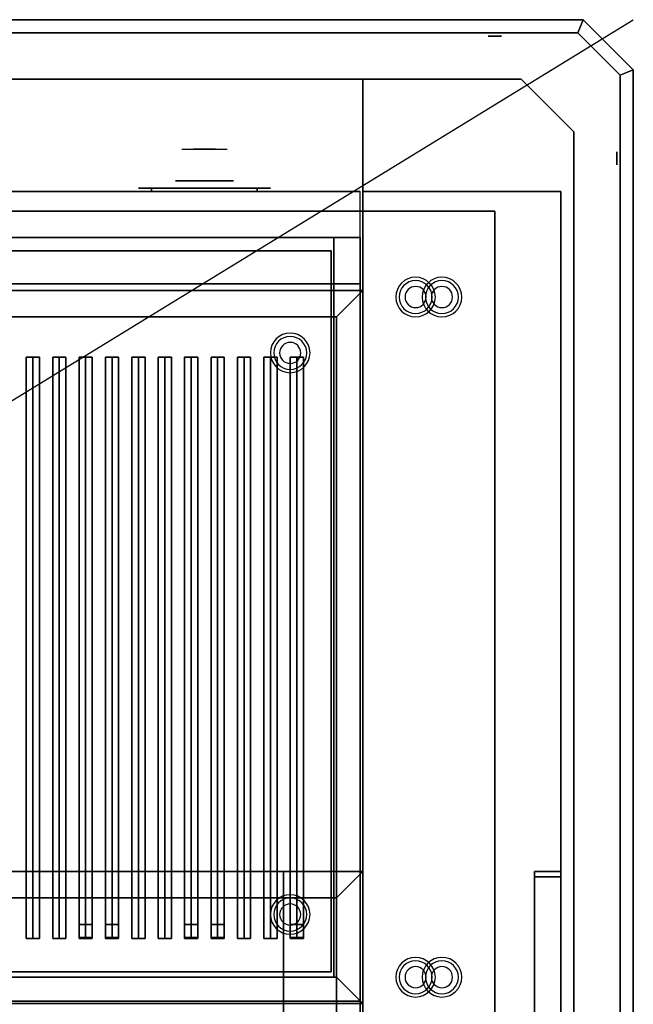
# Model space of a CAD drawing. Extents: x -72 to 72, y -44 to 44.
# Drawn here: x 49 to 72, y 7 to 44 of the extents above; entities that cross this region are included whole.
import ezdxf

# ---------------------------------------------------------------- set-up
doc = ezdxf.new("R2010")
doc.units = 0
doc.layers.get('DEFPOINTS').update_dxf_attribs({"linetype": 'CONTINUOUS'})
for name, color, linetype in [('3D', 254, 'CONTINUOUS'), ('3D-BLACK', 250, 'CONTINUOUS'), ('3D-CASTIRON', 251, 'CONTINUOUS'), ('3D-CHROME', 254, 'CONTINUOUS'), ('3D-FLAT', 7, 'CONTINUOUS'), ('3D-NON', 43, 'CONTINUOUS'), ('3D-OVER', 3, 'CONTINUOUS'), ('3D-VHC', 1, 'CONTINUOUS')]:
    doc.layers.add(name, color=color, linetype=linetype)

msp = doc.modelspace()

# ---------------------------------------------------------------- linework, layer by layer
at = {"layer": '3D', "extrusion": (0, 1, 0)}
for centre, radius in [((-67, 35, 43.625), 0.25), ((-67, 35, 42), 0.188)]:
    msp.add_circle(centre, radius, dxfattribs=at)
at = {"layer": '3D', "extrusion": (1, 0, 0)}
for centre, radius in [((39, 35, 70), 0.188), ((39, 35, 71.625), 0.25)]:
    msp.add_circle(centre, radius, dxfattribs=at)
at = {"layer": '3D'}
for centre, radius, start, end in [((64, 33.75, 1.5), 0.75, 0, 180), ((64, 33.75, 1.25), 0.625, 0, 180), ((65, 33.75, 1.5), 0.75, 0, 180), ((65, 33.75, 1.25), 0.625, 0, 180), ((64, 33.75), 0.4, 0, 180), ((65, 33.75), 0.4, 0, 180), ((64, 33.75, 1.5), 0.75, 180, 0), ((64, 33.75, 1.25), 0.625, 180, 0), ((64, 33.75), 0.4, 180, 0), ((65, 33.75, 1.5), 0.75, 180, 0), ((65, 33.75, 1.25), 0.625, 180, 0), ((65, 33.75), 0.4, 180, 0), ((59.25, 31.635, 1.5), 0.75, 0, 180), ((59.25, 31.635, 1.25), 0.625, 0, 180), ((59.25, 31.635), 0.4, 0, 180), ((59.25, 31.635, 1.5), 0.75, 180, 0), ((59.25, 31.635, 1.25), 0.625, 180, 0), ((59.25, 31.635), 0.4, 180, 0), ((59.25, 10.375, 1.5), 0.75, 0, 180), ((59.25, 10.375, 1.25), 0.625, 0, 180), ((59.25, 10.375), 0.4, 0, 180), ((59.25, 10.375, 1.5), 0.75, 180, 0), ((59.25, 10.375, 1.25), 0.625, 180, 0), ((59.25, 10.375), 0.4, 180, 0), ((64, 8, 1.5), 0.75, 0, 180), ((64, 8, 1.25), 0.625, 0, 180), ((65, 8, 1.5), 0.75, 0, 180), ((65, 8, 1.25), 0.625, 0, 180), ((64, 8), 0.4, 0, 180), ((65, 8), 0.4, 0, 180), ((64, 8, 1.5), 0.75, 180, 0), ((64, 8, 1.25), 0.625, 180, 0), ((64, 8), 0.4, 180, 0), ((65, 8, 1.5), 0.75, 180, 0), ((65, 8, 1.25), 0.625, 180, 0), ((65, 8), 0.4, 180, 0)]:
    msp.add_arc(centre, radius, start, end, dxfattribs=at)
for points in [[(70.354, 44.25, 34), (70.146, 43.75, 34), (70.146, 43.75, 36), (70.354, 44.25, 36)], [(70.354, 44.25, 34), (70.146, 43.75, 34), (70.146, 43.75, 36), (70.354, 44.25, 36)], [(70.354, 44.25, 34), (72.25, 42.354, 34), (72.25, 42.354, 36), (70.354, 44.25, 36)], [(70.146, 43.75, 34), (71.75, 42.146, 34), (71.75, 42.146, 36), (70.146, 43.75, 36)], [(72.25, 42.354, 34), (71.75, 42.146, 34), (71.75, 42.146, 36), (72.25, 42.354, 36)], [(72.25, 42.354, 34), (71.75, 42.146, 34), (71.75, 42.146, 36), (72.25, 42.354, 36)], [(70, 40, 35), (68, 42, 35), (68, 42, 36), (70, 40, 36)], [(61, 33, 36), (62, 34, 36), (62, 34, 38.5), (61, 33, 38.5)], [(61, 33, 36), (62, 34, 36), (62, 34, 38.5), (61, 33, 38.5)], [(61, 8, 36), (62, 7, 36), (62, 7, 38.5), (61, 8, 38.5)], [(61, 8, 36), (62, 7, 36), (62, 7, 38.5), (61, 8, 38.5)]]:
    msp.add_3dface(points, dxfattribs=at)
at = {"layer": '3D-BLACK', "extrusion": (0, -1, 0)}
for centre, start, end in [((54, 30.5, -37.875), 90, 270), ((58, 30.5, -37.875), 270, 90)]:
    msp.add_arc(centre, 0.5, start, end, dxfattribs=at)
at = {"layer": '3D-BLACK', "invisible_edges": 15}
for points in [[(53.5, 37.875, 30.5), (53.567, 37.875, 30.25), (58.433, 37.875, 30.25), (58.5, 37.875, 30.5)], [(53.567, 37.875, 30.75), (53.5, 37.875, 30.5), (58.5, 37.875, 30.5), (58.433, 37.875, 30.75)], [(53.567, 37.875, 30.25), (53.75, 37.875, 30.067), (58.25, 37.875, 30.067), (58.433, 37.875, 30.25)], [(53.75, 37.875, 30.933), (53.567, 37.875, 30.75), (58.433, 37.875, 30.75), (58.25, 37.875, 30.933)], [(53.75, 37.875, 30.067), (54, 37.875, 30), (58, 37.875, 30), (58.25, 37.875, 30.067)], [(54, 37.875, 31), (53.75, 37.875, 30.933), (58.25, 37.875, 30.933), (58, 37.875, 31)]]:
    msp.add_3dface(points, dxfattribs=at)
at = {"layer": '3D-BLACK'}
for points in [[(54, 37.875, 30), (54, 37.75, 30), (58, 37.75, 30), (58, 37.875, 30)], [(58, 37.875, 31), (58, 37.75, 31), (54, 37.75, 31), (54, 37.875, 31)], [(27, 33, 35), (61, 33, 35), (61, 33, 36), (27, 33, 36)], [(27, 8, 36), (61, 8, 36), (61, 33, 36), (27, 33, 36)], [(27, 8, 35), (61, 8, 35), (61, 33, 35), (27, 33, 35)], [(61, 8, 35), (61, 33, 35), (61, 33, 36), (61, 8, 36)], [(27, 8, 35), (61, 8, 35), (61, 8, 36), (27, 8, 36)]]:
    msp.add_3dface(points, dxfattribs=at)
at = {"layer": '3D-CASTIRON'}
for points in [[(49.25, 9.472, 38.445), (49.5, 9.472, 38.695), (49.5, 31.472, 38.695), (49.25, 31.472, 38.445)], [(49.5, 9.472, 39.445), (49.25, 9.472, 38.445), (49.25, 31.472, 38.445), (49.5, 31.472, 39.445)], [(49.5, 31.472, 39.445), (49.25, 31.472, 38.445), (49.5, 31.472, 38.695), (49.75, 31.472, 38.445)], [(49.5, 9.472, 39.445), (49.75, 9.472, 38.445), (49.75, 31.472, 38.445), (49.5, 31.472, 39.445)], [(49.75, 9.472, 38.445), (49.5, 9.472, 38.695), (49.5, 31.472, 38.695), (49.75, 31.472, 38.445)], [(50.25, 9.472, 38.445), (50.5, 9.472, 38.695), (50.5, 31.472, 38.695), (50.25, 31.472, 38.445)], [(50.5, 9.472, 39.445), (50.25, 9.472, 38.445), (50.25, 31.472, 38.445), (50.5, 31.472, 39.445)], [(50.5, 31.472, 39.445), (50.25, 31.472, 38.445), (50.5, 31.472, 38.695), (50.75, 31.472, 38.445)], [(50.5, 9.472, 39.445), (50.75, 9.472, 38.445), (50.75, 31.472, 38.445), (50.5, 31.472, 39.445)], [(50.75, 9.472, 38.445), (50.5, 9.472, 38.695), (50.5, 31.472, 38.695), (50.75, 31.472, 38.445)], [(51.25, 9.472, 38.445), (51.5, 9.472, 38.695), (51.5, 31.472, 38.695), (51.25, 31.472, 38.445)], [(51.5, 9.472, 39.445), (51.25, 9.472, 38.445), (51.25, 31.472, 38.445), (51.5, 31.472, 39.445)], [(51.5, 31.472, 39.445), (51.25, 31.472, 38.445), (51.5, 31.472, 38.695), (51.75, 31.472, 38.445)], [(51.5, 9.472, 39.445), (51.75, 9.472, 38.445), (51.75, 31.472, 38.445), (51.5, 31.472, 39.445)], [(51.75, 9.472, 38.445), (51.5, 9.472, 38.695), (51.5, 31.472, 38.695), (51.75, 31.472, 38.445)], [(52.25, 9.472, 38.445), (52.5, 9.472, 38.695), (52.5, 31.472, 38.695), (52.25, 31.472, 38.445)], [(52.5, 9.472, 39.445), (52.25, 9.472, 38.445), (52.25, 31.472, 38.445), (52.5, 31.472, 39.445)], [(52.5, 31.472, 39.445), (52.25, 31.472, 38.445), (52.5, 31.472, 38.695), (52.75, 31.472, 38.445)], [(52.5, 9.472, 39.445), (52.75, 9.472, 38.445), (52.75, 31.472, 38.445), (52.5, 31.472, 39.445)], [(52.75, 9.472, 38.445), (52.5, 9.472, 38.695), (52.5, 31.472, 38.695), (52.75, 31.472, 38.445)], [(53.25, 9.472, 38.445), (53.5, 9.472, 38.695), (53.5, 31.472, 38.695), (53.25, 31.472, 38.445)], [(53.5, 9.472, 39.445), (53.25, 9.472, 38.445), (53.25, 31.472, 38.445), (53.5, 31.472, 39.445)], [(53.5, 31.472, 39.445), (53.25, 31.472, 38.445), (53.5, 31.472, 38.695), (53.75, 31.472, 38.445)], [(53.5, 9.472, 39.445), (53.75, 9.472, 38.445), (53.75, 31.472, 38.445), (53.5, 31.472, 39.445)], [(53.75, 9.472, 38.445), (53.5, 9.472, 38.695), (53.5, 31.472, 38.695), (53.75, 31.472, 38.445)], [(54.25, 9.472, 38.445), (54.5, 9.472, 38.695), (54.5, 31.472, 38.695), (54.25, 31.472, 38.445)], [(54.5, 9.472, 39.445), (54.25, 9.472, 38.445), (54.25, 31.472, 38.445), (54.5, 31.472, 39.445)], [(54.5, 31.472, 39.445), (54.25, 31.472, 38.445), (54.5, 31.472, 38.695), (54.75, 31.472, 38.445)], [(54.5, 9.472, 39.445), (54.75, 9.472, 38.445), (54.75, 31.472, 38.445), (54.5, 31.472, 39.445)], [(54.75, 9.472, 38.445), (54.5, 9.472, 38.695), (54.5, 31.472, 38.695), (54.75, 31.472, 38.445)], [(55.25, 9.472, 38.445), (55.5, 9.472, 38.695), (55.5, 31.472, 38.695), (55.25, 31.472, 38.445)], [(55.5, 9.472, 39.445), (55.25, 9.472, 38.445), (55.25, 31.472, 38.445), (55.5, 31.472, 39.445)], [(55.5, 31.472, 39.445), (55.25, 31.472, 38.445), (55.5, 31.472, 38.695), (55.75, 31.472, 38.445)], [(55.5, 9.472, 39.445), (55.75, 9.472, 38.445), (55.75, 31.472, 38.445), (55.5, 31.472, 39.445)], [(55.75, 9.472, 38.445), (55.5, 9.472, 38.695), (55.5, 31.472, 38.695), (55.75, 31.472, 38.445)], [(56.25, 9.472, 38.445), (56.5, 9.472, 38.695), (56.5, 31.472, 38.695), (56.25, 31.472, 38.445)], [(56.5, 9.472, 39.445), (56.25, 9.472, 38.445), (56.25, 31.472, 38.445), (56.5, 31.472, 39.445)], [(56.5, 31.472, 39.445), (56.25, 31.472, 38.445), (56.5, 31.472, 38.695), (56.75, 31.472, 38.445)], [(56.5, 9.472, 39.445), (56.75, 9.472, 38.445), (56.75, 31.472, 38.445), (56.5, 31.472, 39.445)], [(56.75, 9.472, 38.445), (56.5, 9.472, 38.695), (56.5, 31.472, 38.695), (56.75, 31.472, 38.445)], [(57.25, 9.472, 38.445), (57.5, 9.472, 38.695), (57.5, 31.472, 38.695), (57.25, 31.472, 38.445)], [(57.5, 9.472, 39.445), (57.25, 9.472, 38.445), (57.25, 31.472, 38.445), (57.5, 31.472, 39.445)], [(57.5, 31.472, 39.445), (57.25, 31.472, 38.445), (57.5, 31.472, 38.695), (57.75, 31.472, 38.445)], [(57.5, 9.472, 39.445), (57.75, 9.472, 38.445), (57.75, 31.472, 38.445), (57.5, 31.472, 39.445)], [(57.75, 9.472, 38.445), (57.5, 9.472, 38.695), (57.5, 31.472, 38.695), (57.75, 31.472, 38.445)], [(58.25, 9.472, 38.445), (58.5, 9.472, 38.695), (58.5, 31.472, 38.695), (58.25, 31.472, 38.445)], [(58.5, 9.472, 39.445), (58.25, 9.472, 38.445), (58.25, 31.472, 38.445), (58.5, 31.472, 39.445)], [(58.5, 31.472, 39.445), (58.25, 31.472, 38.445), (58.5, 31.472, 38.695), (58.75, 31.472, 38.445)], [(58.5, 9.472, 39.445), (58.75, 9.472, 38.445), (58.75, 31.472, 38.445), (58.5, 31.472, 39.445)], [(58.75, 9.472, 38.445), (58.5, 9.472, 38.695), (58.5, 31.472, 38.695), (58.75, 31.472, 38.445)], [(59.25, 9.472, 38.445), (59.5, 9.472, 38.695), (59.5, 31.472, 38.695), (59.25, 31.472, 38.445)], [(59.5, 9.472, 39.445), (59.25, 9.472, 38.445), (59.25, 31.472, 38.445), (59.5, 31.472, 39.445)], [(59.5, 31.472, 39.445), (59.25, 31.472, 38.445), (59.5, 31.472, 38.695), (59.75, 31.472, 38.445)], [(59.5, 9.472, 39.445), (59.75, 9.472, 38.445), (59.75, 31.472, 38.445), (59.5, 31.472, 39.445)], [(59.75, 9.472, 38.445), (59.5, 9.472, 38.695), (59.5, 31.472, 38.695), (59.75, 31.472, 38.445)], [(51.25, 9.5, 39.5), (51.25, 10, 39.5), (51.25, 10, 40.5), (51.25, 9.5, 40.5)], [(51.25, 10, 39.5), (51.75, 10, 39.5), (51.75, 10, 40.5), (51.25, 10, 40.5)], [(51.25, 9.5, 40.5), (51.75, 9.5, 40.5), (51.75, 10, 40.5), (51.25, 10, 40.5)], [(51.25, 9.5, 39.5), (51.75, 9.5, 39.5), (51.75, 10, 39.5), (51.25, 10, 39.5)], [(51.75, 9.5, 39.5), (51.75, 10, 39.5), (51.75, 10, 40.5), (51.75, 9.5, 40.5)], [(52.25, 9.5, 39.5), (52.25, 10, 39.5), (52.25, 10, 40.5), (52.25, 9.5, 40.5)], [(52.25, 10, 39.5), (52.75, 10, 39.5), (52.75, 10, 40.5), (52.25, 10, 40.5)], [(52.25, 9.5, 40.5), (52.75, 9.5, 40.5), (52.75, 10, 40.5), (52.25, 10, 40.5)], [(52.25, 9.5, 39.5), (52.75, 9.5, 39.5), (52.75, 10, 39.5), (52.25, 10, 39.5)], [(52.75, 9.5, 39.5), (52.75, 10, 39.5), (52.75, 10, 40.5), (52.75, 9.5, 40.5)], [(55.25, 9.5, 39.5), (55.25, 10, 39.5), (55.25, 10, 40.5), (55.25, 9.5, 40.5)], [(55.25, 10, 39.5), (55.75, 10, 39.5), (55.75, 10, 40.5), (55.25, 10, 40.5)], [(55.25, 9.5, 40.5), (55.75, 9.5, 40.5), (55.75, 10, 40.5), (55.25, 10, 40.5)], [(55.25, 9.5, 39.5), (55.75, 9.5, 39.5), (55.75, 10, 39.5), (55.25, 10, 39.5)], [(55.75, 9.5, 39.5), (55.75, 10, 39.5), (55.75, 10, 40.5), (55.75, 9.5, 40.5)], [(56.25, 9.5, 39.5), (56.25, 10, 39.5), (56.25, 10, 40.5), (56.25, 9.5, 40.5)], [(56.25, 10, 39.5), (56.75, 10, 39.5), (56.75, 10, 40.5), (56.25, 10, 40.5)], [(56.25, 9.5, 40.5), (56.75, 9.5, 40.5), (56.75, 10, 40.5), (56.25, 10, 40.5)], [(56.25, 9.5, 39.5), (56.75, 9.5, 39.5), (56.75, 10, 39.5), (56.25, 10, 39.5)], [(56.75, 9.5, 39.5), (56.75, 10, 39.5), (56.75, 10, 40.5), (56.75, 9.5, 40.5)], [(59.25, 9.5, 39.5), (59.25, 10, 39.5), (59.25, 10, 40.5), (59.25, 9.5, 40.5)], [(59.25, 10, 39.5), (59.75, 10, 39.5), (59.75, 10, 40.5), (59.25, 10, 40.5)], [(59.25, 9.5, 40.5), (59.75, 9.5, 40.5), (59.75, 10, 40.5), (59.25, 10, 40.5)], [(59.25, 9.5, 39.5), (59.75, 9.5, 39.5), (59.75, 10, 39.5), (59.25, 10, 39.5)], [(59.75, 9.5, 39.5), (59.75, 10, 39.5), (59.75, 10, 40.5), (59.75, 9.5, 40.5)], [(49.5, 9.472, 39.445), (49.25, 9.472, 38.445), (49.5, 9.472, 38.695), (49.75, 9.472, 38.445)], [(50.5, 9.472, 39.445), (50.25, 9.472, 38.445), (50.5, 9.472, 38.695), (50.75, 9.472, 38.445)], [(51.25, 9.5, 39.5), (51.75, 9.5, 39.5), (51.75, 9.5, 40.5), (51.25, 9.5, 40.5)], [(51.5, 9.472, 39.445), (51.25, 9.472, 38.445), (51.5, 9.472, 38.695), (51.75, 9.472, 38.445)], [(52.25, 9.5, 39.5), (52.75, 9.5, 39.5), (52.75, 9.5, 40.5), (52.25, 9.5, 40.5)], [(52.5, 9.472, 39.445), (52.25, 9.472, 38.445), (52.5, 9.472, 38.695), (52.75, 9.472, 38.445)], [(53.5, 9.472, 39.445), (53.25, 9.472, 38.445), (53.5, 9.472, 38.695), (53.75, 9.472, 38.445)], [(54.5, 9.472, 39.445), (54.25, 9.472, 38.445), (54.5, 9.472, 38.695), (54.75, 9.472, 38.445)], [(55.25, 9.5, 39.5), (55.75, 9.5, 39.5), (55.75, 9.5, 40.5), (55.25, 9.5, 40.5)], [(55.5, 9.472, 39.445), (55.25, 9.472, 38.445), (55.5, 9.472, 38.695), (55.75, 9.472, 38.445)], [(56.25, 9.5, 39.5), (56.75, 9.5, 39.5), (56.75, 9.5, 40.5), (56.25, 9.5, 40.5)], [(56.5, 9.472, 39.445), (56.25, 9.472, 38.445), (56.5, 9.472, 38.695), (56.75, 9.472, 38.445)], [(57.5, 9.472, 39.445), (57.25, 9.472, 38.445), (57.5, 9.472, 38.695), (57.75, 9.472, 38.445)], [(58.5, 9.472, 39.445), (58.25, 9.472, 38.445), (58.5, 9.472, 38.695), (58.75, 9.472, 38.445)], [(59.25, 9.5, 39.5), (59.75, 9.5, 39.5), (59.75, 9.5, 40.5), (59.25, 9.5, 40.5)], [(59.5, 9.472, 39.445), (59.25, 9.472, 38.445), (59.5, 9.472, 38.695), (59.75, 9.472, 38.445)]]:
    msp.add_3dface(points, dxfattribs=at)
at = {"layer": '3D-CHROME', "extrusion": (0, 1, 0)}
msp.add_circle((-56, 30.5, 38.15), 1.1, dxfattribs=at)
at = {"layer": '3D-CHROME', "extrusion": (0, -1, 0)}
for centre, radius, start, end in [((56, 30.5, -39.35), 1.1, 218.6926, 321.3074), ((54.823, 30.805, -39.35), 1.042, 287.7774, 43.1678), ((56, 30.5, -39.35), 1.1, 67.7474, 112.2526), ((57.177, 30.805, -39.35), 1.042, 136.8322, 252.2226)]:
    msp.add_arc(centre, radius, start, end, dxfattribs=at)
at = {"layer": '3D-CHROME', "extrusion": (0, 1, 0)}
for start, end in [(180, 0), (0, 180)]:
    msp.add_arc((-56, 30.5, 37.875), 0.2, start, end, dxfattribs=at)
at = {"layer": '3D-CHROME', "invisible_edges": 15}
for points in [[(55.451, 39.35, 29.973), (55.141, 39.35, 29.812), (55.382, 39.35, 29.59), (55.642, 39.35, 29.77)], [(55.642, 39.35, 29.77), (55.382, 39.35, 29.59), (55.677, 39.35, 29.449), (55.823, 39.35, 29.641)], [(55.69, 39.35, 30.226), (55.451, 39.35, 29.973), (55.642, 39.35, 29.77), (55.838, 39.35, 30.073)], [(55.583, 39.35, 31.518), (55.776, 39.35, 31.228), (55.885, 39.35, 31.253), (55.718, 39.35, 31.563)], [(55.838, 39.35, 30.073), (55.642, 39.35, 29.77), (55.823, 39.35, 29.641), (55.932, 39.35, 29.975)], [(55.823, 39.35, 29.641), (55.677, 39.35, 29.449), (56, 39.35, 29.4), (56, 39.35, 29.597)], [(55.832, 39.35, 30.543), (55.69, 39.35, 30.226), (55.838, 39.35, 30.073), (55.95, 39.35, 30.455)], [(55.718, 39.35, 31.563), (55.885, 39.35, 31.253), (55.953, 39.35, 31.268), (55.858, 39.35, 31.591)], [(55.776, 39.35, 31.228), (55.862, 39.35, 30.89), (55.966, 39.35, 30.866), (55.885, 39.35, 31.253)], [(55.932, 39.35, 29.975), (55.823, 39.35, 29.641), (56, 39.35, 29.597), (56, 39.35, 29.941)], [(55.862, 39.35, 30.89), (55.832, 39.35, 30.543), (55.95, 39.35, 30.455), (55.966, 39.35, 30.866)], [(55.95, 39.35, 30.455), (55.838, 39.35, 30.073), (55.932, 39.35, 29.975), (55.993, 39.35, 30.398)], [(55.858, 39.35, 31.591), (55.953, 39.35, 31.268), (56, 39.35, 31.273), (56, 39.35, 31.6)], [(55.885, 39.35, 31.253), (55.966, 39.35, 30.866), (56, 39.35, 30.85), (55.953, 39.35, 31.268)], [(55.993, 39.35, 30.398), (55.932, 39.35, 29.975), (56, 39.35, 29.941), (56, 39.35, 30.378)], [(55.966, 39.35, 30.866), (55.95, 39.35, 30.455), (55.993, 39.35, 30.398), (56, 39.35, 30.85)], [(55.953, 39.35, 31.268), (56, 39.35, 30.85), (56, 39.35, 30.844), (56, 39.35, 31.273)], [(56, 39.35, 30.85), (55.993, 39.35, 30.398), (56, 39.35, 30.378), (56, 39.35, 30.844)], [(56, 39.35, 30.85), (56.007, 39.35, 30.398), (56.05, 39.35, 30.455), (56.034, 39.35, 30.866)], [(56.047, 39.35, 31.268), (56, 39.35, 30.85), (56.034, 39.35, 30.866), (56.115, 39.35, 31.253)], [(56, 39.35, 29.597), (56, 39.35, 29.4), (56.323, 39.35, 29.449), (56.177, 39.35, 29.641)], [(56, 39.35, 29.941), (56, 39.35, 29.597), (56.177, 39.35, 29.641), (56.068, 39.35, 29.975)], [(56, 39.35, 30.378), (56, 39.35, 29.941), (56.068, 39.35, 29.975), (56.007, 39.35, 30.398)], [(56, 39.35, 30.844), (56, 39.35, 30.378), (56.007, 39.35, 30.398), (56, 39.35, 30.85)], [(56, 39.35, 31.273), (56, 39.35, 30.844), (56, 39.35, 30.85), (56.047, 39.35, 31.268)], [(56, 39.35, 31.6), (56, 39.35, 31.273), (56.047, 39.35, 31.268), (56.142, 39.35, 31.591)], [(56.007, 39.35, 30.398), (56.068, 39.35, 29.975), (56.162, 39.35, 30.073), (56.05, 39.35, 30.455)], [(56.034, 39.35, 30.866), (56.05, 39.35, 30.455), (56.168, 39.35, 30.543), (56.138, 39.35, 30.89)], [(56.115, 39.35, 31.253), (56.034, 39.35, 30.866), (56.138, 39.35, 30.89), (56.224, 39.35, 31.228)], [(56.142, 39.35, 31.591), (56.047, 39.35, 31.268), (56.115, 39.35, 31.253), (56.282, 39.35, 31.563)], [(56.05, 39.35, 30.455), (56.162, 39.35, 30.073), (56.31, 39.35, 30.226), (56.168, 39.35, 30.543)], [(56.068, 39.35, 29.975), (56.177, 39.35, 29.641), (56.358, 39.35, 29.77), (56.162, 39.35, 30.073)], [(56.282, 39.35, 31.563), (56.115, 39.35, 31.253), (56.224, 39.35, 31.228), (56.417, 39.35, 31.518)], [(56.162, 39.35, 30.073), (56.358, 39.35, 29.77), (56.549, 39.35, 29.973), (56.31, 39.35, 30.226)], [(56.177, 39.35, 29.641), (56.323, 39.35, 29.449), (56.618, 39.35, 29.59), (56.358, 39.35, 29.77)], [(56.358, 39.35, 29.77), (56.618, 39.35, 29.59), (56.859, 39.35, 29.812), (56.549, 39.35, 29.973)]]:
    msp.add_3dface(points, dxfattribs=at)
at = {"layer": '3D-FLAT'}
for points in [[(-70.354, 44.25, 36), (-70.146, 43.75, 36), (70.146, 43.75, 36), (70.354, 44.25, 36)], [(-70.354, 44.25, 34), (-70.146, 43.75, 34), (70.146, 43.75, 34), (70.354, 44.25, 34)], [(70.354, 44.25, 36), (70.146, 43.75, 36), (71.75, 42.146, 36), (72.25, 42.354, 36)], [(70.354, 44.25, 34), (70.146, 43.75, 34), (71.75, 42.146, 34), (72.25, 42.354, 34)], [(72.25, 42.354, 36), (71.75, 42.146, 36), (71.75, -42.146, 36), (72.25, -42.354, 36)], [(72.25, 42.354, 34), (71.75, 42.146, 34), (71.75, -42.146, 34), (72.25, -42.354, 34)], [(-10, 42, 35), (62, 42, 35), (62, 34, 35), (-10, 34, 35)], [(-10, 42, 36), (62, 42, 36), (62, 34, 36), (-10, 34, 36)], [(26.1, 34.25, 27), (61.9, 34.25, 27), (61.9, 37, 27), (26.1, 37, 27)], [(27.2, 8.2, 16.75), (27.2, 35.5, 16.75), (60.8, 35.5, 16.75), (60.8, 8.2, 16.75)], [(27.2, 8.2, 16), (27.2, 35.5, 16), (60.8, 35.5, 16), (60.8, 8.2, 16)], [(61, 33, 38.5), (62, 34, 38.5), (26, 34, 38.5), (27, 33, 38.5)], [(61, 33, 36), (62, 34, 36), (26, 34, 36), (27, 33, 36)], [(61, 8, 38.5), (62, 7, 38.5), (62, 34, 38.5), (61, 33, 38.5)], [(61, 8, 36), (62, 7, 36), (62, 34, 36), (61, 33, 36)], [(68.5, -12, 8), (69.5, -12, 8), (69.5, 12, 8), (68.5, 12, 8)], [(68.5, 12, 33), (69.5, 12, 33), (69.5, -12, 33), (68.5, -12, 33)], [(68.5, -11.8, 32.8), (68.5, 11.8, 32.8), (69.5, 11.8, 32.8), (69.5, -11.8, 32.8)], [(68.5, -11.8, 8.2), (68.5, 11.8, 8.2), (69.5, 11.8, 8.2), (69.5, -11.8, 8.2)], [(27, 8, 38.5), (26, 7, 38.5), (62, 7, 38.5), (61, 8, 38.5)], [(27, 8, 36), (26, 7, 36), (62, 7, 36), (61, 8, 36)]]:
    msp.add_3dface(points, dxfattribs=at)
at = {"layer": '3D-FLAT', "invisible_edges": 15}
for points in [[(62, 42, 36), (68, 42, 36), (68, -42, 36), (62, -42, 36)], [(70, 40, 36), (68, 42, 36), (68, -42, 36), (70, -40, 36)]]:
    msp.add_3dface(points, dxfattribs=at)
at = {"layer": '3D-NON'}
for points in [[(-70.354, 44.25, 34), (70.354, 44.25, 34), (70.354, 44.25, 36), (-70.354, 44.25, 36)], [(-70.146, 43.75, 34), (70.146, 43.75, 34), (70.146, 43.75, 36), (-70.146, 43.75, 36)], [(71.75, 42.146, 34), (71.75, -42.146, 34), (71.75, -42.146, 36), (71.75, 42.146, 36)], [(72.25, 42.354, 34), (72.25, -42.354, 34), (72.25, -42.354, 36), (72.25, 42.354, 36)], [(-10, 42, 36), (62, 42, 36), (62, 42, 35), (-10, 42, 35)], [(62, 42, 35), (62, 42, 36), (62, -42, 36), (62, -42, 35)], [(62, 42, 36), (62, 34, 36), (62, 34, 35), (62, 42, 35)], [(70, -40, 35), (70, 40, 35), (70, 40, 36), (70, -40, 36)], [(62, 37.75, 6), (62, 37.75, 35), (69.5, 37.75, 35), (69.5, 37.75, 6)], [(62, -37.75, 6), (62, -37.75, 35), (62, 37.75, 35), (62, 37.75, 6)], [(67, 37), (67, 37, 6), (-67, 37, 6), (-67, 37)], [(67, -37), (67, -37, 6), (67, 37, 6), (67, 37)], [(27.2, 35.5, 16), (60.8, 35.5, 16), (60.8, 35.5, 16.75), (27.2, 35.5, 16.75)], [(60.8, 8.2, 16), (60.8, 35.5, 16), (60.8, 35.5, 16.75), (60.8, 8.2, 16.75)], [(-10, 34, 36), (62, 34, 36), (62, 34, 35), (-10, 34, 35)], [(62, 34, 36), (26, 34, 36), (26, 34, 38.5), (62, 34, 38.5)], [(62, 34, 35), (62, 34, 35.9), (26, 34, 35.9), (26, 34, 35)], [(26.1, 34.25, 35.75), (61.9, 34.25, 35.75), (61.9, 34.25, 27), (26.1, 34.25, 27)], [(26.1, 34, 27), (26.1, 34, 35), (61.9, 34, 35), (61.9, 34, 27)], [(61.9, 5.1, 27), (61.9, 5.1, 35), (61.9, 34, 35), (61.9, 34, 27)], [(62, 7, 36), (62, 34, 36), (62, 34, 38.5), (62, 7, 38.5)], [(62, 7, 35), (62, 7, 35.9), (62, 34, 35.9), (62, 34, 35)], [(61, 33, 36), (27, 33, 36), (27, 33, 38.5), (61, 33, 38.5)], [(61, 8, 36), (61, 33, 36), (61, 33, 38.5), (61, 8, 38.5)], [(68.5, 12, 8), (69.5, 12, 8), (69.5, 12, 33), (68.5, 12, 33)], [(68.5, 11.8, 8.2), (68.5, 11.8, 32.8), (69.5, 11.8, 32.8), (69.5, 11.8, 8.2)], [(68.5, -11.8, 8.2), (68.5, 11.8, 8.2), (68.5, 11.8, 32.8), (68.5, -11.8, 32.8)], [(69.5, -11.8, 8.2), (69.5, 11.8, 8.2), (69.5, 11.8, 32.8), (69.5, -11.8, 32.8)], [(27, 8, 36), (61, 8, 36), (61, 8, 38.5), (27, 8, 38.5)], [(27.2, 8.2, 16), (60.8, 8.2, 16), (60.8, 8.2, 16.75), (27.2, 8.2, 16.75)], [(-62, 5.5, 36), (62, 5.5, 36), (62, 7, 36), (-62, 7, 36)], [(26, 7, 36), (62, 7, 36), (62, 7, 38.5), (26, 7, 38.5)], [(26, 7, 35), (26, 7, 35.9), (62, 7, 35.9), (62, 7, 35)]]:
    msp.add_3dface(points, dxfattribs=at)
for points, invisible_edges in [([(62, 42, 35), (68, 42, 35), (68, 42, 36), (62, 42, 36)], 8), ([(62, -42, 35), (62, 42, 35), (62, 42, 36), (62, -42, 36)], 15), ([(61.9, 34.25, 27), (61.9, 37, 27), (61.9, 37.75, 27.75), (61.9, 34.25, 27.75)], 4), ([(61.9, 34.25, 27.75), (61.9, 34.25, 36), (61.9, 37.75, 36), (61.9, 37.75, 27.75)], 10), ([(69.5, -37.75, 6), (69.5, -12, 8), (69.5, 12, 8), (69.5, 37.75, 6)], 5), ([(69.5, 37.75, 6), (69.5, 12, 8), (69.5, 12, 33), (69.5, 37.75, 35)], 5), ([(69.5, 37.75, 35), (69.5, 12, 33), (69.5, -12, 33), (69.5, -37.75, 35)], 5), ([(62, 7, 35), (62, 7, 36), (-62, 7, 36), (-62, 7, 35)], 3), ([(62, 0, 35), (62, 7, 35), (62, 7, 36), (62, 0, 36)], 4)]:
    msp.add_3dface(points, dxfattribs=dict(at, invisible_edges=invisible_edges))
at = {"layer": '3D-OVER'}
for points in [[(62, 12, 54), (-62, 12, 54), (-62, 12, 56), (62, 12, 56)], [(61, 11, 56), (62, 12, 56), (-62, 12, 56), (-61, 11, 56)], [(61, 11, 54), (62, 12, 54), (-62, 12, 54), (-61, 11, 54)], [(61, 12, 54), (61, 11, 53), (59, 11, 53), (59, 12, 54)], [(61, 12, 54), (61, 0, 54), (59, 0, 54), (59, 12, 54)], [(59, 12, 54), (59, 0, 54), (59, 0, 53), (59, 11, 53)], [(61, 12, 54), (61, 0, 54), (61, 0, 53), (61, 11, 53)], [(61, 11, 54), (62, 12, 54), (62, 12, 56), (61, 11, 56)], [(61, 11, 54), (62, 12, 54), (62, 12, 56), (61, 11, 56)], [(61, 1, 56), (62, 0, 56), (62, 12, 56), (61, 11, 56)], [(61, 1, 54), (62, 0, 54), (62, 12, 54), (61, 11, 54)], [(62, 0, 54), (62, 12, 54), (62, 12, 56), (62, 0, 56)], [(61, 11, 54), (-61, 11, 54), (-61, 11, 56), (61, 11, 56)], [(61, 11, 53), (61, 0, 53), (59, 0, 53), (59, 11, 53)], [(61, 1, 54), (61, 11, 54), (61, 11, 56), (61, 1, 56)]]:
    msp.add_3dface(points, dxfattribs=at)
at = {"layer": '3D-VHC'}
for points in [[(26.1, 37.75, 27.75), (61.9, 37.75, 27.75), (61.9, 37.75, 35.75), (26.1, 37.75, 35.75)], [(26.1, 37, 27), (61.9, 37, 27), (61.9, 37.75, 27.75), (26.1, 37.75, 27.75)], [(61.9, 7.1, 6), (61.9, 36, 6), (26.1, 36, 6), (26.1, 7.1, 6)], [(26.1, 7.1, 26.75), (26.1, 36, 26.75), (61.9, 36, 26.75), (61.9, 7.1, 26.75)], [(60.9, 8, 7), (60.9, 36, 7), (27.1, 36, 7), (27.1, 8, 7)], [(27.1, 8, 26), (27.1, 36, 26), (60.9, 36, 26), (60.9, 8, 26)], [(60.9, 8, 26), (60.9, 36, 26), (60.9, 36, 7), (60.9, 8, 7)], [(61.9, 7.1, 26.75), (61.9, 36, 26.75), (61.9, 36, 6), (61.9, 7.1, 6)], [(27.1, 8, 26), (60.9, 8, 26), (60.9, 8, 7), (27.1, 8, 7)], [(26.1, 7.1, 26.75), (61.9, 7.1, 26.75), (61.9, 7.1, 6), (26.1, 7.1, 6)]]:
    msp.add_3dface(points, dxfattribs=at)
at = {"layer": '3D-VHC', "invisible_edges": 10}
for points in [[(26.1, 36, 6), (61.9, 36, 6), (60.9, 36, 7), (27.1, 36, 7)], [(26.1, 36, 26.75), (61.9, 36, 26.75), (60.9, 36, 26), (27.1, 36, 26)], [(61.9, 36, 26.75), (61.9, 36, 6), (60.9, 36, 7), (60.9, 36, 26)]]:
    msp.add_3dface(points, dxfattribs=at)
at = {"layer": 'DEFPOINTS', "color": 6}
msp.add_line((-72.25, -44.25), (72.25, 44.25), dxfattribs=at)

doc.saveas('drawing.dxf')
